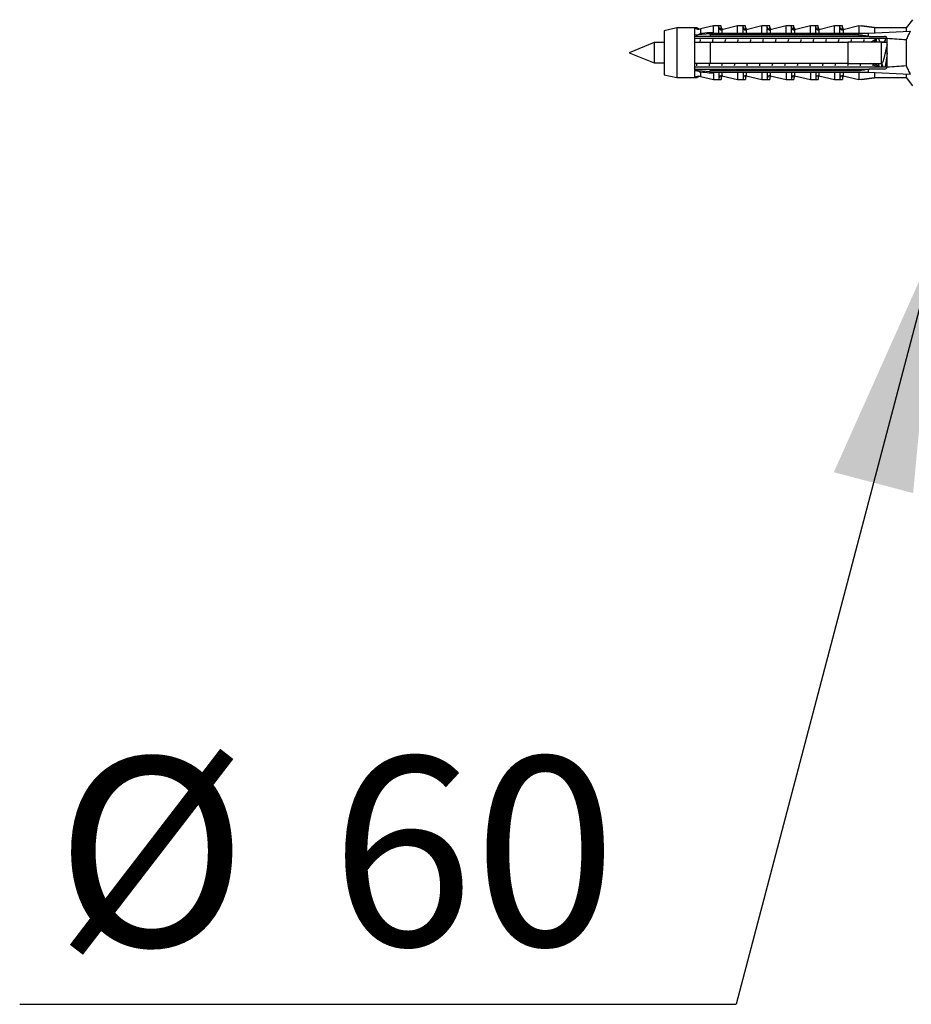
# Model space of a CAD drawing. Units: millimetres. Extents: x 120 to 2495, y 153 to 3444.
# Drawn here: x 1582 to 1724, y 2473 to 2629 of the extents above; entities that cross this region are included whole.
import ezdxf

# ---------------------------------------------------------------- set-up
doc = ezdxf.new("R2010")
doc.units = ezdxf.units.MM
doc.header["$LTSCALE"] = 12
doc.layers.add('FORMAT', color=7, linetype='Continuous')
doc.styles.add('SLDTEXTSTYLE2', font='TXT', dxfattribs={"width": 0.605})
doc.dimstyles.new('SLDDIMSTYLE2', dxfattribs={"dimtxt": 0.18, "dimasz": 39.624, "dimexe": 0, "dimexo": 0.0625, "dimgap": 0, "dimtad": 0, "dimtih": 1, "dimtoh": 1, "dimdec": 0, "dimrnd": 1e-09, "dimzin": 0, "dimdsep": 46, "dimtxsty": 'Standard', "dimsah": 1, "dimcen": 0.09, "dimadec": 0, "dimazin": 0, "dimtfac": 39.624, "dimtdec": 0, "dimtofl": 0, "dimtmove": 0, "dimatfit": 3, "dimfxl": 0, "dimfrac": 2, "dimtolj": 1, "dimtzin": 0, "dimarcsym": 0})

# ---------------------------------------------------------------- blocks, each defined once
blk = doc.blocks.new('SW_NOTE_0_3')
at = {"layer": 'FORMAT', "color": 0}
blk.add_line((-113.84, 0), (0, 0), dxfattribs=at)
at = {"layer": 'FORMAT', "color": 0, "char_height": 30, "attachment_point": 1, "style": 'SLDTEXTSTYLE2'}
for s, insert in [('%%c', (-108.17, 39.22)), ('60', (-64.44, 39.31))]:
    blk.add_mtext(s, dxfattribs=dict(at, insert=insert))

msp = doc.modelspace()

# ---------------------------------------------------------------- linework, layer by layer
at = {"color": 7, "linetype": 'Continuous', "lineweight": 25}
for p, q in [((1723.984, 2628.999), (1722.984, 2627.699)), ((1686.584, 2627.699), (1684.584, 2627.249)), ((1684.584, 2627.249), (1684.584, 2620.249)), ((1689.384, 2627.699), (1686.584, 2627.699)), ((1686.584, 2627.699), (1686.584, 2619.799)), ((1689.781, 2627.699), (1689.384, 2627.699)), ((1689.384, 2627.699), (1689.384, 2626.542)), ((1689.781, 2627.699), (1689.781, 2627.523)), ((1692.384, 2627.999), (1690.334, 2627.521)), ((1693.234, 2627.999), (1692.384, 2627.999)), ((1692.384, 2626.99), (1692.384, 2627.999)), ((1693.631, 2627.999), (1693.234, 2627.999)), ((1693.234, 2626.856), (1693.234, 2627.999)), ((1693.631, 2627.403), (1693.631, 2627.999)), ((1696.234, 2627.999), (1693.724, 2627.414)), ((1697.084, 2627.999), (1696.234, 2627.999)), ((1696.234, 2626.856), (1696.234, 2627.999)), ((1697.481, 2627.999), (1697.084, 2627.999)), ((1697.084, 2626.856), (1697.084, 2627.999)), ((1697.481, 2627.403), (1697.481, 2627.999)), ((1700.084, 2627.999), (1697.574, 2627.414)), ((1700.934, 2627.999), (1700.084, 2627.999)), ((1700.084, 2626.856), (1700.084, 2627.999)), ((1701.331, 2627.999), (1700.934, 2627.999)), ((1700.934, 2626.856), (1700.934, 2627.999)), ((1701.331, 2627.403), (1701.331, 2627.999)), ((1703.934, 2627.999), (1701.424, 2627.414)), ((1704.784, 2627.999), (1703.934, 2627.999)), ((1703.934, 2626.856), (1703.934, 2627.999)), ((1705.181, 2627.999), (1704.784, 2627.999)), ((1704.784, 2626.856), (1704.784, 2627.999)), ((1705.181, 2627.403), (1705.181, 2627.999)), ((1707.784, 2627.999), (1705.274, 2627.414)), ((1708.634, 2627.999), (1707.784, 2627.999)), ((1707.784, 2626.856), (1707.784, 2627.999)), ((1709.031, 2627.999), (1708.634, 2627.999)), ((1708.634, 2626.856), (1708.634, 2627.999)), ((1709.031, 2627.403), (1709.031, 2627.999)), ((1711.634, 2627.999), (1709.124, 2627.414)), ((1712.484, 2627.999), (1711.634, 2627.999)), ((1711.634, 2626.856), (1711.634, 2627.999)), ((1712.881, 2627.999), (1712.484, 2627.999)), ((1712.484, 2626.856), (1712.484, 2627.999)), ((1712.881, 2627.403), (1712.881, 2627.999)), ((1715.484, 2627.999), (1712.974, 2627.414)), ((1717.984, 2627.699), (1715.484, 2627.999)), ((1715.484, 2627.999), (1715.484, 2626.856)), ((1715.881, 2627.999), (1715.746, 2627.968)), ((1718.381, 2627.699), (1715.881, 2627.999)), ((1715.881, 2627.999), (1715.881, 2627.952)), ((1722.984, 2627.699), (1717.984, 2627.699)), ((1717.984, 2627.699), (1717.984, 2626.902)), ((1722.984, 2627.699), (1722.984, 2627.129)), ((1691.884, 2626.755), (1689.384, 2626.542)), ((1689.384, 2626.542), (1689.384, 2626.349)), ((1689.384, 2626.349), (1689.384, 2625.449)), ((1689.384, 2626.066), (1719.966, 2626.066)), ((1691.884, 2626.649), (1691.884, 2626.856)), ((1691.884, 2626.856), (1716.984, 2626.856)), ((1691.884, 2626.649), (1691.884, 2626.349)), ((1691.884, 2626.649), (1715.484, 2626.649)), ((1715.484, 2626.349), (1691.884, 2626.349)), ((1715.484, 2626.649), (1715.484, 2626.349)), ((1716.984, 2626.856), (1723.655, 2627.159)), ((1716.984, 2626.856), (1716.984, 2626.378)), ((1717.103, 2626.349), (1716.984, 2626.378)), ((1717.103, 2626.349), (1719.584, 2626.349)), ((1718.183, 2625.634), (1718.17, 2625.671)), ((1718.67, 2625.971), (1718.829, 2626.066)), ((1719.984, 2625.949), (1719.98, 2626.004)), ((1719.984, 2621.549), (1719.984, 2625.949)), ((1722.984, 2625.794), (1722.984, 2621.705)), ((1682.984, 2625.349), (1678.984, 2623.749)), ((1684.584, 2625.349), (1682.984, 2625.349)), ((1682.984, 2625.349), (1682.984, 2622.149)), ((1689.384, 2625.449), (1689.384, 2622.049)), ((1691.884, 2625.449), (1691.884, 2622.049)), ((1691.884, 2625.449), (1713.784, 2625.449)), ((1713.784, 2622.049), (1713.784, 2625.449)), ((1719.084, 2622.049), (1719.084, 2625.449)), ((1719.984, 2625.349), (1719.084, 2625.349)), ((1719.481, 2625.449), (1719.146, 2625.449)), ((1719.481, 2625.349), (1719.481, 2625.449)), ((1678.984, 2623.749), (1682.984, 2622.149)), ((1682.984, 2622.149), (1684.584, 2622.149)), ((1689.34, 2621.407), (1689.368, 2621.322)), ((1689.384, 2622.049), (1689.384, 2621.149)), ((1719.966, 2621.432), (1689.384, 2621.432)), ((1689.384, 2621.149), (1689.384, 2620.956)), ((1689.384, 2620.956), (1689.384, 2619.799)), ((1689.384, 2620.956), (1691.884, 2620.744)), ((1713.784, 2622.049), (1691.884, 2622.049)), ((1691.884, 2621.149), (1691.884, 2620.85)), ((1691.884, 2621.149), (1715.484, 2621.149)), ((1715.484, 2621.149), (1715.484, 2620.85)), ((1716.984, 2621.121), (1717.103, 2621.149)), ((1716.984, 2621.121), (1716.984, 2620.642)), ((1719.584, 2621.149), (1717.103, 2621.149)), ((1717.535, 2621.973), (1717.409, 2622.049)), ((1718.433, 2621.432), (1717.774, 2621.83)), ((1718.83, 2621.432), (1717.843, 2622.027)), ((1719.084, 2622.149), (1719.169, 2622.149)), ((1719.887, 2622.149), (1719.984, 2622.149)), ((1684.584, 2620.249), (1686.584, 2619.799)), ((1686.584, 2619.799), (1689.384, 2619.799)), ((1689.384, 2619.799), (1689.781, 2619.799)), ((1689.781, 2619.976), (1689.781, 2619.799)), ((1690.334, 2619.978), (1692.384, 2619.499)), ((1715.484, 2620.85), (1691.884, 2620.85)), ((1691.884, 2620.642), (1691.884, 2620.85)), ((1691.884, 2620.642), (1716.984, 2620.642)), ((1692.384, 2620.508), (1692.384, 2619.499)), ((1692.384, 2619.499), (1693.234, 2619.499)), ((1693.234, 2620.642), (1693.234, 2619.499)), ((1693.234, 2619.499), (1693.631, 2619.499)), ((1693.631, 2620.095), (1693.631, 2619.499)), ((1693.724, 2620.085), (1696.234, 2619.499)), ((1696.234, 2620.642), (1696.234, 2619.499)), ((1696.234, 2619.499), (1697.084, 2619.499)), ((1697.084, 2620.642), (1697.084, 2619.499)), ((1697.084, 2619.499), (1697.481, 2619.499)), ((1697.481, 2620.095), (1697.481, 2619.499)), ((1697.574, 2620.085), (1700.084, 2619.499)), ((1700.084, 2620.642), (1700.084, 2619.499)), ((1700.084, 2619.499), (1700.934, 2619.499)), ((1700.934, 2620.642), (1700.934, 2619.499)), ((1700.934, 2619.499), (1701.331, 2619.499)), ((1701.331, 2620.095), (1701.331, 2619.499)), ((1701.424, 2620.085), (1703.934, 2619.499)), ((1703.934, 2620.642), (1703.934, 2619.499)), ((1703.934, 2619.499), (1704.784, 2619.499)), ((1704.784, 2620.642), (1704.784, 2619.499)), ((1704.784, 2619.499), (1705.181, 2619.499)), ((1705.181, 2620.095), (1705.181, 2619.499)), ((1705.274, 2620.085), (1707.784, 2619.499)), ((1707.784, 2620.642), (1707.784, 2619.499)), ((1707.784, 2619.499), (1708.634, 2619.499)), ((1708.634, 2620.642), (1708.634, 2619.499)), ((1708.634, 2619.499), (1709.031, 2619.499)), ((1709.031, 2620.095), (1709.031, 2619.499)), ((1709.124, 2620.085), (1711.634, 2619.499)), ((1711.634, 2620.642), (1711.634, 2619.499)), ((1711.634, 2619.499), (1712.484, 2619.499)), ((1712.484, 2620.642), (1712.484, 2619.499)), ((1712.484, 2619.499), (1712.881, 2619.499)), ((1712.881, 2620.095), (1712.881, 2619.499)), ((1712.974, 2620.085), (1715.484, 2619.499)), ((1715.484, 2620.642), (1715.484, 2619.499)), ((1715.484, 2619.499), (1717.984, 2619.799)), ((1715.746, 2619.531), (1715.881, 2619.499)), ((1715.881, 2619.499), (1718.381, 2619.799)), ((1715.881, 2619.547), (1715.881, 2619.499)), ((1716.984, 2620.642), (1723.655, 2620.339)), ((1717.984, 2620.597), (1717.984, 2619.799)), ((1717.984, 2619.799), (1722.984, 2619.799)), ((1722.984, 2620.37), (1722.984, 2619.799)), ((1722.984, 2619.799), (1723.984, 2618.499))]:
    msp.add_line(p, q, dxfattribs=at)
at = {"color": 8, "linetype": 'Continuous', "lineweight": 25}
for p, q in [((1690.334, 2627.521), (1690.334, 2626.845)), ((1693.724, 2627.414), (1693.724, 2626.856)), ((1697.574, 2627.414), (1697.574, 2626.856)), ((1701.424, 2627.414), (1701.424, 2626.856)), ((1705.274, 2627.414), (1705.274, 2626.856)), ((1709.124, 2627.414), (1709.124, 2626.856)), ((1712.974, 2627.414), (1712.974, 2626.856)), ((1690.334, 2620.654), (1690.334, 2619.978)), ((1693.724, 2620.642), (1693.724, 2620.085)), ((1697.574, 2620.642), (1697.574, 2620.085)), ((1701.424, 2620.642), (1701.424, 2620.085)), ((1705.274, 2620.642), (1705.274, 2620.085)), ((1709.124, 2620.642), (1709.124, 2620.085)), ((1712.974, 2620.642), (1712.974, 2620.085))]:
    msp.add_line(p, q, dxfattribs=at)
at = {"color": 7, "linetype": 'Continuous', "lineweight": 25}
for centre, radius, start, end in [((1690.061, 2628.69), 1.2, 235.61818, 283.13402), ((1690.458, 2628.69), 1.2, 235.61818, 260.47714), ((1693.634, 2627.803), 0.4, 180, 283.13402), ((1694.031, 2627.803), 0.4, 180, 243.88842), ((1697.484, 2627.803), 0.4, 180, 283.13402), ((1697.881, 2627.803), 0.4, 180, 243.88842), ((1701.334, 2627.803), 0.4, 180, 283.13402), ((1701.731, 2627.803), 0.4, 180, 243.88842), ((1705.184, 2627.803), 0.4, 180, 283.13402), ((1705.581, 2627.803), 0.4, 180, 243.88842), ((1709.034, 2627.803), 0.4, 180, 283.13402), ((1709.431, 2627.803), 0.4, 180, 243.88842), ((1712.884, 2627.803), 0.4, 180, 283.13402), ((1713.281, 2627.803), 0.4, 180, 243.88842), ((1719.584, 2625.949), 0.4, 7.87742, 90), ((1719.584, 2621.549), 0.4, 270, 352.12258), ((1690.061, 2618.809), 1.2, 76.86598, 124.38182), ((1690.458, 2618.809), 1.2, 99.52286, 124.38182), ((1693.634, 2619.695), 0.4, 76.86598, 180), ((1694.031, 2619.695), 0.4, 116.11158, 180), ((1697.484, 2619.695), 0.4, 76.86598, 180), ((1697.881, 2619.695), 0.4, 116.11158, 180), ((1701.334, 2619.695), 0.4, 76.86598, 180), ((1701.731, 2619.695), 0.4, 116.11158, 180), ((1705.184, 2619.695), 0.4, 76.86598, 180), ((1705.581, 2619.695), 0.4, 116.11158, 180), ((1709.034, 2619.695), 0.4, 76.86598, 180), ((1709.431, 2619.695), 0.4, 116.11158, 180), ((1712.884, 2619.695), 0.4, 76.86598, 180), ((1713.281, 2619.695), 0.4, 116.11158, 180)]:
    msp.add_arc(centre, radius, start, end, dxfattribs=at)
for start_param, end_param in [(0.544102, 0.6075297), (5.6756556, 5.7390833)]:
    msp.add_ellipse((1648.559, 2623.749), major_axis=(86.986, 0), ratio=0.0454097, start_param=start_param, end_param=end_param, dxfattribs=at)
for points, knots in [([(1691.884, 2626.349), (1691.161, 2626.349), (1690.327, 2626.349), (1689.495, 2626.349), (1689.384, 2626.349)], [0, 0, 0, 0, 0.8667956, 1, 1, 1, 1]), ([(1689.653, 2626.565), (1689.724, 2626.581), (1689.948, 2626.631), (1690.18, 2626.747), (1690.332, 2626.844), (1690.334, 2626.845)], [0, 0, 0, 0, 0.3108656, 0.991817, 1, 1, 1, 1]), ([(1690.284, 2625.837), (1690.263, 2625.743), (1690.239, 2625.632), (1690.215, 2625.472), (1690.212, 2625.449)], [0, 0, 0, 0, 0.85694995, 1, 1, 1, 1]), ([(1690.334, 2626.845), (1690.8, 2626.894), (1691.416, 2626.959), (1692.096, 2626.991), (1692.313, 2626.99), (1692.384, 2626.99)], [0, 0, 0, 0, 0.6765103, 0.8949309, 1, 1, 1, 1]), ([(1692.284, 2625.837), (1692.263, 2625.743), (1692.239, 2625.632), (1692.215, 2625.472), (1692.212, 2625.449)], [0, 0, 0, 0, 0.8569499, 1, 1, 1, 1]), ([(1692.384, 2626.99), (1692.381, 2626.972), (1692.374, 2626.936), (1692.327, 2626.889), (1692.286, 2626.867), (1692.267, 2626.856)], [0, 0, 0, 0, 0.3457077, 0.690941, 1, 1, 1, 1]), ([(1694.284, 2625.837), (1694.263, 2625.743), (1694.239, 2625.632), (1694.215, 2625.472), (1694.212, 2625.449)], [0, 0, 0, 0, 0.8569499, 1, 1, 1, 1]), ([(1696.284, 2625.837), (1696.263, 2625.743), (1696.239, 2625.632), (1696.215, 2625.472), (1696.212, 2625.449)], [0, 0, 0, 0, 0.85694995, 1, 1, 1, 1]), ([(1698.284, 2625.837), (1698.263, 2625.743), (1698.239, 2625.632), (1698.215, 2625.472), (1698.212, 2625.449)], [0, 0, 0, 0, 0.8569499, 1, 1, 1, 1]), ([(1700.284, 2625.837), (1700.263, 2625.743), (1700.239, 2625.632), (1700.215, 2625.472), (1700.212, 2625.449)], [0, 0, 0, 0, 0.8569499, 1, 1, 1, 1]), ([(1702.284, 2625.837), (1702.263, 2625.743), (1702.239, 2625.632), (1702.215, 2625.472), (1702.212, 2625.449)], [0, 0, 0, 0, 0.8569499, 1, 1, 1, 1]), ([(1704.284, 2625.837), (1704.263, 2625.743), (1704.239, 2625.632), (1704.215, 2625.472), (1704.212, 2625.449)], [0, 0, 0, 0, 0.8569499, 1, 1, 1, 1]), ([(1706.284, 2625.837), (1706.263, 2625.743), (1706.239, 2625.632), (1706.215, 2625.472), (1706.212, 2625.449)], [0, 0, 0, 0, 0.8569499, 1, 1, 1, 1]), ([(1708.284, 2625.837), (1708.263, 2625.743), (1708.239, 2625.632), (1708.215, 2625.472), (1708.212, 2625.449)], [0, 0, 0, 0, 0.8569499, 1, 1, 1, 1]), ([(1710.284, 2625.837), (1710.263, 2625.743), (1710.239, 2625.632), (1710.215, 2625.472), (1710.212, 2625.449)], [0, 0, 0, 0, 0.8569499, 1, 1, 1, 1]), ([(1712.284, 2625.837), (1712.263, 2625.743), (1712.239, 2625.632), (1712.215, 2625.472), (1712.212, 2625.449)], [0, 0, 0, 0, 0.8569499, 1, 1, 1, 1]), ([(1714.284, 2625.837), (1714.263, 2625.743), (1714.239, 2625.632), (1714.215, 2625.472), (1714.212, 2625.449)], [0, 0, 0, 0, 0.8569499, 1, 1, 1, 1]), ([(1715.484, 2626.649), (1715.762, 2626.6), (1716.262, 2626.511), (1716.762, 2626.419), (1716.984, 2626.378)], [0, 0, 0, 0, 0.5557752, 1, 1, 1, 1]), ([(1717.103, 2626.349), (1716.664, 2626.349), (1716.124, 2626.349), (1715.584, 2626.349), (1715.484, 2626.349)], [0, 0, 0, 0, 0.8143751, 1, 1, 1, 1]), ([(1716.284, 2625.837), (1716.263, 2625.743), (1716.239, 2625.632), (1716.215, 2625.472), (1716.212, 2625.449)], [0, 0, 0, 0, 0.85694995, 1, 1, 1, 1]), ([(1717.406, 2625.449), (1717.502, 2625.507), (1717.843, 2625.714), (1718.185, 2625.919), (1718.432, 2626.066)], [0, 0, 0, 0, 0.2800031, 1, 1, 1, 1]), ([(1717.855, 2625.481), (1717.933, 2625.528), (1718.049, 2625.598), (1718.165, 2625.668), (1718.203, 2625.691)], [0, 0, 0, 0, 0.6760832, 1, 1, 1, 1]), ([(1718.331, 2626.066), (1718.304, 2625.985), (1718.244, 2625.808), (1718.17, 2625.593), (1718.126, 2625.472), (1718.118, 2625.449)], [0, 0, 0, 0, 0.4050353, 0.8876309, 1, 1, 1, 1]), ([(1718.321, 2626), (1718.315, 2625.98), (1718.282, 2625.869), (1718.245, 2625.674), (1718.215, 2625.472), (1718.212, 2625.449)], [0, 0, 0, 0, 0.1620287, 0.9056143, 1, 1, 1, 1]), ([(1718.851, 2625.449), (1718.842, 2625.475), (1718.798, 2625.595), (1718.724, 2625.812), (1718.665, 2625.986), (1718.638, 2626.066)], [0, 0, 0, 0, 0.13128, 0.600884, 1, 1, 1, 1]), ([(1719.728, 2626.066), (1719.701, 2625.985), (1719.641, 2625.808), (1719.555, 2625.559), (1719.499, 2625.405), (1719.479, 2625.349)], [0, 0, 0, 0, 0.3480575, 0.7627647, 1, 1, 1, 1]), ([(1719.737, 2626.066), (1719.725, 2626.026), (1719.686, 2625.898), (1719.637, 2625.644), (1719.602, 2625.406), (1719.594, 2625.349)], [0, 0, 0, 0, 0.2569895, 0.8222321, 1, 1, 1, 1]), ([(1723.655, 2627.159), (1723.533, 2626.937), (1723.289, 2626.492), (1723.086, 2626.027), (1722.984, 2625.794)], [0, 0, 0, 0, 0.4992373, 1, 1, 1, 1]), ([(1689.384, 2625.449), (1689.5, 2625.449), (1690.333, 2625.449), (1691.166, 2625.449), (1691.884, 2625.449)], [0, 0, 0, 0, 0.1393721, 1, 1, 1, 1]), ([(1719.084, 2625.449), (1717.559, 2625.449), (1715.791, 2625.449), (1714.026, 2625.449), (1713.784, 2625.449)], [0, 0, 0, 0, 0.8629952, 1, 1, 1, 1]), ([(1717.632, 2625.584), (1717.627, 2625.563), (1717.62, 2625.526), (1717.612, 2625.473), (1717.609, 2625.449)], [0, 0, 0, 0, 0.5554434, 1, 1, 1, 1]), ([(1719.981, 2625.067), (1719.975, 2625.052), (1719.932, 2624.957), (1719.855, 2624.635), (1719.746, 2624.148), (1719.642, 2623.602), (1719.532, 2623.078), (1719.429, 2622.623), (1719.319, 2622.306), (1719.235, 2622.148), (1719.184, 2622.166), (1719.169, 2622.171)], [0, 0, 0, 0, 0.0255479, 0.1566437, 0.2885696, 0.419405, 0.5515649, 0.6822513, 0.8145173, 0.945167, 1, 1, 1, 1]), ([(1719.984, 2623.742), (1719.958, 2623.527), (1719.905, 2623.093), (1719.823, 2622.481), (1719.746, 2621.954), (1719.679, 2621.593), (1719.641, 2621.47), (1719.629, 2621.432)], [0, 0, 0, 0, 0.2230562, 0.450537, 0.674805, 0.9022949, 1, 1, 1, 1]), ([(1691.884, 2622.049), (1691.166, 2622.049), (1690.333, 2622.049), (1689.5, 2622.049), (1689.384, 2622.049)], [0, 0, 0, 0, 0.8606279, 1, 1, 1, 1]), ([(1689.384, 2621.149), (1689.495, 2621.149), (1690.327, 2621.149), (1691.161, 2621.149), (1691.884, 2621.149)], [0, 0, 0, 0, 0.1332044, 1, 1, 1, 1]), ([(1689.558, 2620.932), (1689.644, 2620.924), (1689.895, 2620.902), (1690.165, 2620.761), (1690.332, 2620.655), (1690.334, 2620.654)], [0, 0, 0, 0, 0.3375155, 0.9928582, 1, 1, 1, 1]), ([(1689.757, 2622.049), (1689.753, 2622.022), (1689.73, 2621.863), (1689.705, 2621.753), (1689.685, 2621.662)], [0, 0, 0, 0, 0.1687529, 1, 1, 1, 1]), ([(1691.757, 2622.049), (1691.753, 2622.022), (1691.73, 2621.863), (1691.705, 2621.753), (1691.685, 2621.662)], [0, 0, 0, 0, 0.1687529, 1, 1, 1, 1]), ([(1693.757, 2622.049), (1693.753, 2622.022), (1693.73, 2621.863), (1693.705, 2621.753), (1693.685, 2621.662)], [0, 0, 0, 0, 0.1687529, 1, 1, 1, 1]), ([(1695.757, 2622.049), (1695.753, 2622.022), (1695.73, 2621.863), (1695.705, 2621.753), (1695.685, 2621.662)], [0, 0, 0, 0, 0.1687529, 1, 1, 1, 1]), ([(1697.757, 2622.049), (1697.753, 2622.022), (1697.73, 2621.863), (1697.705, 2621.753), (1697.685, 2621.662)], [0, 0, 0, 0, 0.1687529, 1, 1, 1, 1]), ([(1699.757, 2622.049), (1699.753, 2622.022), (1699.73, 2621.863), (1699.705, 2621.753), (1699.685, 2621.662)], [0, 0, 0, 0, 0.1687529, 1, 1, 1, 1]), ([(1701.757, 2622.049), (1701.753, 2622.022), (1701.73, 2621.863), (1701.705, 2621.753), (1701.685, 2621.662)], [0, 0, 0, 0, 0.1687529, 1, 1, 1, 1]), ([(1703.757, 2622.049), (1703.753, 2622.022), (1703.73, 2621.863), (1703.705, 2621.753), (1703.685, 2621.662)], [0, 0, 0, 0, 0.1687529, 1, 1, 1, 1]), ([(1705.757, 2622.049), (1705.753, 2622.022), (1705.73, 2621.863), (1705.705, 2621.753), (1705.685, 2621.662)], [0, 0, 0, 0, 0.1687529, 1, 1, 1, 1]), ([(1707.757, 2622.049), (1707.753, 2622.022), (1707.73, 2621.863), (1707.705, 2621.753), (1707.685, 2621.662)], [0, 0, 0, 0, 0.1687529, 1, 1, 1, 1]), ([(1709.757, 2622.049), (1709.753, 2622.022), (1709.73, 2621.863), (1709.705, 2621.753), (1709.685, 2621.662)], [0, 0, 0, 0, 0.1687529, 1, 1, 1, 1]), ([(1711.757, 2622.049), (1711.753, 2622.022), (1711.73, 2621.863), (1711.705, 2621.753), (1711.685, 2621.662)], [0, 0, 0, 0, 0.1687529, 1, 1, 1, 1]), ([(1713.759, 2622.063), (1713.754, 2622.031), (1713.73, 2621.867), (1713.705, 2621.754), (1713.685, 2621.662)], [0, 0, 0, 0, 0.1918815, 1, 1, 1, 1]), ([(1713.784, 2622.049), (1714.026, 2622.049), (1715.791, 2622.049), (1717.559, 2622.049), (1719.084, 2622.049)], [0, 0, 0, 0, 0.1370048, 1, 1, 1, 1]), ([(1715.484, 2621.149), (1715.584, 2621.149), (1716.124, 2621.149), (1716.664, 2621.149), (1717.103, 2621.149)], [0, 0, 0, 0, 0.1856249, 1, 1, 1, 1]), ([(1716.984, 2621.121), (1716.762, 2621.08), (1716.262, 2620.987), (1715.762, 2620.899), (1715.484, 2620.85)], [0, 0, 0, 0, 0.4442248, 1, 1, 1, 1]), ([(1715.757, 2622.049), (1715.753, 2622.022), (1715.73, 2621.863), (1715.705, 2621.753), (1715.685, 2621.662)], [0, 0, 0, 0, 0.16875287, 1, 1, 1, 1]), ([(1717.757, 2622.049), (1717.753, 2622.022), (1717.73, 2621.863), (1717.705, 2621.753), (1717.685, 2621.662)], [0, 0, 0, 0, 0.1687529, 1, 1, 1, 1]), ([(1717.774, 2621.83), (1717.791, 2621.88), (1717.814, 2621.947), (1717.837, 2622.012), (1717.843, 2622.027)], [0, 0, 0, 0, 0.76090782, 1, 1, 1, 1]), ([(1718.515, 2622.049), (1718.524, 2622.023), (1718.568, 2621.904), (1718.642, 2621.687), (1718.701, 2621.512), (1718.728, 2621.432)], [0, 0, 0, 0, 0.1312813, 0.600885, 1, 1, 1, 1]), ([(1719.143, 2621.978), (1719.143, 2621.975), (1719.116, 2621.796), (1719.076, 2621.596), (1719.038, 2621.47), (1719.026, 2621.432)], [0, 0, 0, 0, 0.0103728, 0.7026655, 1, 1, 1, 1]), ([(1719.035, 2621.432), (1719.062, 2621.513), (1719.11, 2621.654), (1719.161, 2621.802), (1719.183, 2621.865)], [0, 0, 0, 0, 0.5762351, 1, 1, 1, 1]), ([(1719.081, 2622.149), (1719.103, 2622.09), (1719.158, 2621.939), (1719.245, 2621.687), (1719.304, 2621.512), (1719.331, 2621.432)], [0, 0, 0, 0, 0.2552622, 0.6578455, 1, 1, 1, 1]), ([(1719.638, 2621.432), (1719.665, 2621.514), (1719.725, 2621.691), (1719.82, 2621.965), (1719.912, 2622.22), (1719.964, 2622.357), (1719.988, 2622.42)], [0, 0, 0, 0, 0.2477953, 0.5430405, 0.7893482, 1, 1, 1, 1]), ([(1719.98, 2621.495), (1719.98, 2621.497), (1719.983, 2621.516), (1719.983, 2621.534), (1719.984, 2621.549)], [0, 0, 0, 0, 0.1638843, 1, 1, 1, 1]), ([(1722.984, 2621.705), (1723.085, 2621.473), (1723.289, 2621.008), (1723.533, 2620.562), (1723.655, 2620.339)], [0, 0, 0, 0, 0.4990068, 1, 1, 1, 1]), ([(1692.384, 2620.508), (1692.313, 2620.508), (1692.096, 2620.508), (1691.416, 2620.539), (1690.8, 2620.605), (1690.334, 2620.654)], [0, 0, 0, 0, 0.1050691, 0.3234897, 1, 1, 1, 1]), ([(1692.267, 2620.642), (1692.289, 2620.63), (1692.335, 2620.605), (1692.377, 2620.557), (1692.382, 2620.523), (1692.384, 2620.508)], [0, 0, 0, 0, 0.3604408, 0.7245453, 1, 1, 1, 1])]:
    msp.add_open_spline(points, degree=3, knots=knots, dxfattribs=at)

# ---------------------------------------------------------------- block references
at = {"layer": 'FORMAT'}
msp.add_blockref('SW_NOTE_0_3', (1696.018, 2472.527), dxfattribs=at)

# ---------------------------------------------------------------- leaders
msp.add_leader([(1727.882, 2593.749), (1696.018, 2472.527)], dimstyle='SLDDIMSTYLE2', dxfattribs=at)

doc.saveas('drawing.dxf')
